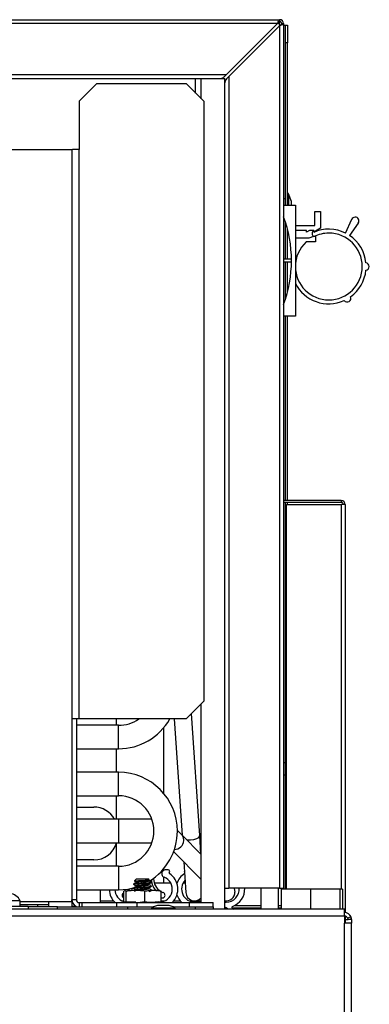
# Model space of a CAD drawing. Units: inches. Extents: x -54 to 72, y -38 to 82.
# Drawn here: x 68 to 71, y 35 to 46 of the extents above; entities that cross this region are included whole.
import ezdxf

# ---------------------------------------------------------------- set-up
doc = ezdxf.new("R2010")
doc.units = ezdxf.units.IN
doc.header["$MEASUREMENT"] = 0

msp = doc.modelspace()

# ---------------------------------------------------------------- linework, layer by layer
at = {"color": 7, "linetype": 'Continuous', "lineweight": 25}
for p, q in [((47.701, 45.83), (70.33, 45.83)), ((70.307, 45.788), (47.701, 45.788)), ((70.307, 45.788), (69.766, 45.247)), ((70.33, 45.811), (70.33, 45.83)), ((70.33, 45.811), (70.33, 45.788)), ((70.33, 45.773), (70.33, 45.788)), ((70.353, 45.788), (70.372, 45.788)), ((70.372, 45.788), (70.372, 36.591)), ((69.789, 45.224), (70.33, 45.765)), ((70.342, 45.773), (70.33, 45.773)), ((70.33, 45.765), (70.33, 36.591)), ((70.372, 45.773), (70.394, 45.773)), ((70.394, 45.773), (70.413, 45.773)), ((70.394, 45.585), (70.394, 45.773)), ((70.413, 45.773), (70.413, 45.585)), ((70.413, 45.585), (70.394, 45.585)), ((70.394, 43.857), (70.394, 45.585)), ((70.413, 43.857), (70.413, 45.585)), ((47.701, 45.247), (69.766, 45.247)), ((47.703, 45.205), (69.497, 45.205)), ((69.437, 45.2), (52.062, 45.2)), ((67.874, 45.205), (67.874, 45.2)), ((68.124, 45.205), (68.124, 45.2)), ((68.387, 45.15), (68.199, 44.962)), ((68.387, 45.15), (69.336, 45.15)), ((69.524, 44.962), (69.336, 45.15)), ((69.437, 45.049), (69.437, 45.2)), ((69.497, 44.989), (69.497, 45.205)), ((69.497, 45.205), (69.747, 45.205)), ((69.747, 36.367), (69.747, 45.205)), ((69.789, 45.224), (69.789, 36.591)), ((68.199, 44.962), (68.199, 44.45)), ((69.524, 44.962), (69.524, 38.578)), ((52.062, 44.45), (68.129, 44.45)), ((68.124, 44.45), (68.124, 38.39)), ((68.199, 44.45), (68.129, 44.45)), ((68.199, 38.39), (68.199, 44.45)), ((70.394, 43.925), (70.372, 43.925)), ((70.428, 43.971), (70.413, 43.992)), ((70.453, 43.901), (70.428, 43.971)), ((70.428, 43.857), (70.428, 43.971)), ((70.453, 43.901), (70.453, 43.857)), ((70.372, 43.857), (70.497, 43.857)), ((70.497, 43.857), (70.497, 42.676)), ((70.704, 43.639), (70.704, 43.79)), ((70.704, 43.79), (70.763, 43.79)), ((70.763, 43.79), (70.763, 43.611)), ((71.028, 43.56), (71.096, 43.706)), ((70.394, 43.284), (70.394, 43.669)), ((70.413, 43.284), (70.413, 43.603)), ((70.497, 43.639), (70.704, 43.639)), ((70.615, 43.587), (70.497, 43.587)), ((70.648, 43.588), (70.615, 43.568)), ((70.615, 43.568), (70.615, 43.587)), ((70.694, 43.588), (70.648, 43.588)), ((70.692, 43.587), (70.692, 43.568)), ((70.763, 43.611), (70.694, 43.569)), ((70.694, 43.569), (70.694, 43.588)), ((71.165, 43.666), (71.072, 43.535)), ((70.64, 43.505), (70.497, 43.505)), ((70.691, 43.522), (70.64, 43.505)), ((70.694, 43.522), (70.712, 43.528)), ((70.712, 43.528), (70.712, 43.465)), ((70.712, 43.465), (70.611, 43.465)), ((70.372, 43.284), (70.456, 43.284)), ((70.456, 43.25), (70.372, 43.25)), ((70.394, 42.865), (70.394, 43.25)), ((70.413, 42.931), (70.413, 43.25)), ((70.497, 42.676), (70.372, 42.676)), ((70.394, 40.713), (70.394, 42.676)), ((70.413, 40.713), (70.413, 42.676)), ((70.985, 40.713), (70.372, 40.713)), ((70.985, 40.694), (70.372, 40.694)), ((70.394, 36.591), (70.394, 40.694)), ((70.402, 40.671), (70.985, 40.671)), ((70.402, 36.58), (70.402, 40.671)), ((70.413, 40.671), (70.413, 40.694)), ((70.985, 40.713), (70.985, 40.694)), ((71.027, 40.671), (70.985, 40.671)), ((71.027, 40.671), (71.027, 36.33)), ((69.336, 38.39), (69.524, 38.578)), ((69.497, 36.437), (69.497, 38.551)), ((69.481, 37.149), (69.395, 38.449)), ((68.199, 38.39), (68.124, 38.39)), ((68.124, 38.39), (68.124, 36.465)), ((68.171, 38.39), (68.171, 36.465)), ((69.336, 38.39), (68.199, 38.39)), ((68.598, 38.323), (68.598, 38.39)), ((69.211, 38.39), (69.293, 37.155)), ((68.619, 38.323), (68.171, 38.323)), ((69.098, 38.297), (69.098, 37.599)), ((68.171, 38.073), (68.619, 38.073)), ((68.598, 37.823), (68.598, 38.073)), ((70.394, 37.925), (70.372, 37.925)), ((68.619, 37.823), (68.171, 37.823)), ((70.372, 37.797), (70.394, 37.797)), ((68.171, 37.573), (68.619, 37.573)), ((68.598, 37.323), (68.598, 37.573)), ((68.171, 37.453), (68.356, 37.453)), ((68.619, 37.323), (68.171, 37.323)), ((68.972, 37.323), (68.619, 37.323)), ((69.294, 37.154), (69.244, 37.205)), ((69.497, 36.95), (69.294, 37.154)), ((69.494, 36.952), (69.481, 37.149)), ((68.171, 37.073), (68.619, 37.073)), ((68.598, 36.823), (68.598, 37.073)), ((68.619, 37.073), (68.972, 37.073)), ((69.204, 36.979), (69.497, 36.683)), ((68.356, 36.89), (68.171, 36.89)), ((68.619, 36.823), (68.171, 36.823)), ((69.092, 36.776), (69.089, 36.772)), ((69.098, 36.797), (69.098, 36.78)), ((69.147, 36.784), (69.113, 36.784)), ((69.312, 36.87), (69.333, 36.543)), ((68.811, 36.688), (68.789, 36.667)), ((68.811, 36.688), (68.887, 36.688)), ((68.887, 36.688), (68.937, 36.688)), ((68.945, 36.68), (68.937, 36.688)), ((68.991, 36.696), (68.991, 36.69)), ((69.098, 36.71), (69.098, 36.642)), ((69.157, 36.757), (69.158, 36.758)), ((68.171, 36.573), (68.619, 36.573)), ((68.427, 36.437), (68.427, 36.573)), ((68.779, 36.634), (68.779, 36.63)), ((68.779, 36.592), (68.779, 36.588)), ((68.804, 36.657), (68.804, 36.649)), ((68.804, 36.615), (68.804, 36.607)), ((68.804, 36.574), (68.804, 36.565)), ((68.944, 36.627), (68.944, 36.636)), ((68.944, 36.586), (68.944, 36.594)), ((68.974, 36.642), (68.962, 36.642)), ((68.968, 36.609), (68.968, 36.613)), ((68.968, 36.567), (68.968, 36.571)), ((69.175, 36.642), (68.998, 36.642)), ((69.327, 36.642), (69.305, 36.642)), ((69.747, 36.591), (69.789, 36.591)), ((70.33, 36.591), (69.789, 36.591)), ((70.13, 36.591), (70.13, 36.367)), ((70.317, 36.367), (70.317, 36.591)), ((70.33, 36.591), (70.372, 36.591)), ((70.348, 36.58), (70.348, 36.367)), ((70.658, 36.58), (70.348, 36.58)), ((70.353, 36.58), (70.353, 36.591)), ((70.372, 36.58), (70.372, 36.591)), ((70.394, 36.591), (70.402, 36.591)), ((70.394, 36.58), (70.394, 36.591)), ((70.968, 36.58), (70.658, 36.58)), ((70.968, 36.58), (70.968, 36.367)), ((70.999, 36.58), (70.968, 36.58)), ((70.999, 36.58), (70.999, 36.367)), ((67.572, 36.456), (67.385, 36.456)), ((67.572, 36.398), (67.572, 36.456)), ((68.171, 36.465), (68.124, 36.465)), ((68.124, 36.45), (68.124, 36.465)), ((68.427, 36.455), (68.565, 36.455)), ((68.659, 36.455), (68.675, 36.455)), ((68.675, 36.446), (68.675, 36.558)), ((68.7, 36.446), (68.7, 36.558)), ((68.899, 36.446), (68.899, 36.558)), ((69.073, 36.446), (69.073, 36.558)), ((69.094, 36.542), (69.073, 36.552)), ((69.073, 36.455), (69.111, 36.455)), ((69.204, 36.455), (69.275, 36.455)), ((69.369, 36.455), (69.427, 36.455)), ((69.427, 36.455), (69.497, 36.455)), ((69.747, 36.455), (69.762, 36.455)), ((71.02, 36.367), (47.635, 36.367)), ((67.473, 36.398), (67.66, 36.398)), ((67.572, 36.45), (68.124, 36.45)), ((67.572, 36.418), (67.761, 36.418)), ((67.66, 36.398), (67.66, 36.367)), ((67.969, 36.39), (67.66, 36.39)), ((67.761, 36.39), (67.761, 36.418)), ((67.761, 36.418), (67.874, 36.418)), ((67.874, 36.45), (67.874, 36.39)), ((67.969, 36.367), (67.969, 36.39)), ((67.969, 36.39), (68.613, 36.39)), ((68.124, 36.45), (68.124, 36.39)), ((68.124, 36.398), (68.165, 36.398)), ((68.199, 36.437), (68.199, 36.39)), ((68.199, 36.437), (68.234, 36.437)), ((68.234, 36.39), (68.234, 36.437)), ((68.234, 36.437), (68.601, 36.437)), ((68.601, 36.39), (68.601, 36.437)), ((68.601, 36.437), (68.817, 36.437)), ((68.613, 36.39), (68.673, 36.39)), ((68.673, 36.39), (68.719, 36.39)), ((68.804, 36.443), (68.675, 36.446)), ((68.719, 36.367), (68.719, 36.39)), ((68.719, 36.39), (68.989, 36.39)), ((68.817, 36.39), (68.817, 36.437)), ((68.817, 36.437), (69.374, 36.437)), ((68.817, 36.39), (68.989, 36.39)), ((69.047, 36.446), (68.965, 36.439)), ((68.969, 36.377), (68.969, 36.367)), ((68.969, 36.377), (68.969, 36.377)), ((69.219, 36.377), (68.969, 36.377)), ((69.056, 36.407), (69.056, 36.407)), ((69.132, 36.407), (69.056, 36.407)), ((69.199, 36.39), (69.374, 36.39)), ((69.199, 36.39), (69.436, 36.39)), ((69.219, 36.367), (69.219, 36.377)), ((69.374, 36.39), (69.374, 36.437)), ((69.374, 36.437), (69.624, 36.437)), ((69.427, 36.442), (69.497, 36.442)), ((69.436, 36.367), (69.436, 36.39)), ((69.436, 36.39), (69.447, 36.39)), ((69.447, 36.39), (69.613, 36.39)), ((69.613, 36.39), (69.624, 36.39)), ((69.624, 36.39), (69.624, 36.437)), ((69.624, 36.39), (69.624, 36.367)), ((69.747, 36.442), (69.762, 36.442)), ((69.755, 36.383), (69.747, 36.383)), ((69.747, 36.38), (69.768, 36.38)), ((69.785, 36.367), (69.774, 36.376)), ((69.826, 36.381), (69.843, 36.367)), ((69.827, 36.38), (70.13, 36.38)), ((70.317, 36.38), (70.348, 36.38)), ((71.02, 36.293), (71.02, 36.367)), ((71.02, 36.293), (47.635, 36.293)), ((71.02, 36.293), (71.02, 36.219)), ((71.02, 36.25), (71.026, 36.25)), ((71.026, 36.256), (71.026, 36.219)), ((71.026, 36.256), (71.057, 36.256)), ((71.027, 36.292), (71.027, 36.256)), ((71.088, 36.284), (71.054, 36.27)), ((71.057, 36.256), (71.054, 36.27)), ((71.094, 36.256), (71.057, 36.256)), ((71.094, 36.256), (71.088, 36.284)), ((71.094, 36.256), (71.094, 36.219)), ((71.02, -33.485), (71.02, 36.219)), ((71.094, 36.219), (71.02, 36.219)), ((71.094, -33.485), (71.094, 36.219))]:
    msp.add_line(p, q, dxfattribs=at)
at = {"color": 8, "linetype": 'Continuous', "lineweight": 25}
for p, q in [((70.33, 45.788), (70.307, 45.788)), ((70.985, 40.671), (70.985, 36.58)), ((68.619, 38.073), (68.619, 38.323)), ((68.619, 37.573), (68.619, 37.823)), ((68.619, 37.323), (68.619, 37.073)), ((69.481, 37.146), (69.481, 37.149)), ((68.619, 36.823), (68.619, 36.573)), ((70.658, 36.58), (70.658, 36.367)), ((70.13, 36.403), (69.848, 36.403)), ((70.348, 36.403), (70.317, 36.403))]:
    msp.add_line(p, q, dxfattribs=at)
at = {"color": 8, "linetype": 'Continuous', "lineweight": 25, "flags": 128}
for points in [[(69.314, 37.096), (69.31, 37.128), (69.294, 37.154)], [(69.341, 37.107), (69.348, 37.106), (69.384, 37.104), (69.42, 37.109), (69.451, 37.118), (69.473, 37.131), (69.481, 37.146)]]:
    msp.add_lwpolyline(points, dxfattribs=at)
at = {"color": 7, "linetype": 'Continuous', "lineweight": 25, "flags": 128}
for points in [[(68.619, 36.573), (68.717, 36.581), (68.773, 36.592)], [(69.856, 36.549), (69.849, 36.585), (69.846, 36.591)], [(71.094, 36.256), (71.092, 36.27), (71.088, 36.284)]]:
    msp.add_lwpolyline(points, dxfattribs=at)
at = {"color": 7, "linetype": 'Continuous', "lineweight": 25}
for centre, radius, start, end in [((70.33, 45.788), 0.042, 0, 90), ((70.33, 45.788), 0.023, 0, 90), ((69.126, 43.267), 1.33, 339.5127, 20.4873), ((71.132, 43.689), 0.04, 324.7077, 155.2923), ((70.716, 43.554), 0.041, 126.2825, 231.604), ((70.852, 43.204), 0.397, 63.6104, 113.7667), ((70.852, 43.204), 0.355, 90, 116.3703), ((70.852, 43.204), 0.355, 270, 90), ((70.852, 43.204), 0.397, 5.7445, 56.3896), ((70.852, 43.204), 0.355, 132.6757, 180), ((70.852, 43.204), 0.355, 180, 270), ((70.852, 43.204), 0.397, 305.7445, 354.2555), ((71.242, 43.204), 0.04, 276.5673, 83.4327), ((70.852, 43.204), 0.397, 206.5957, 294.2555), ((71.047, 42.866), 0.04, 216.5673, 23.4327), ((70.985, 40.671), 0.042, 0, 90), ((70.985, 40.671), 0.023, 0, 90), ((68.619, 38.698), 0.375, 270, 304.7815), ((68.619, 38.698), 0.625, 270, 330.4752), ((68.619, 37.198), 0.625, 0, 90), ((68.619, 37.198), 0.375, 270, 90), ((68.356, 37.203), 0.25, 28.6854, 90), ((68.619, 37.198), 0.625, 301.4992, 0), ((68.356, 37.14), 0.25, 270, 344.4547), ((69.117, 36.744), 0.0394, 135, 248.4898), ((69.113, 36.755), 0.0295, 90, 135), ((69.147, 36.769), 0.0157, 315, 90), ((69.333, 36.769), 0.0157, 157.9922, 209.5908), ((69.148, 36.69), 0.181, 183.3963, 226.5858), ((69.148, 36.69), 0.157, 180, 238.2669), ((69.052, 36.58), 0.138, 270, 68.4898), ((69.163, 36.752), 0.00787, 135, 237.1408), ((69.052, 36.58), 0.197, 313.4806, 57.1408), ((69.427, 36.58), 0.197, 122.4357, 162.4645), ((69.427, 36.58), 0.138, 138.0422, 270), ((68.717, 36.58), 0.197, 181.9902, 226.5194), ((68.717, 36.58), 0.138, 182.8437, 252.0975), ((68.621, 36.69), 0.157, 300.8779, 317.8427), ((68.621, 36.69), 0.181, 314.6515, 327.3581), ((69.762, 36.58), 0.138, 270, 4.6204), ((69.762, 36.58), 0.197, 289.6661, 3.2325), ((67.463, 36.414), 0.117, 20.9383, 90), ((68.199, 36.465), 0.075, 180, 270), ((68.199, 36.465), 0.028, 180, 270), ((68.686, 36.515), 0.0295, 111.5838, 248.4162), ((69.083, 36.515), 0.0295, 248.9, 69.6736), ((69.427, 36.58), 0.197, 197.555, 226.5464), ((69.427, 36.549), 0.0937, 183.7915, 318.2107), ((69.762, 36.549), 0.0938, 260.7312, 0), ((69.056, 36.266), 0.141, 90, 128.0512), ((69.132, 36.266), 0.141, 51.9488, 90), ((69.755, 36.353), 0.0295, 50, 90), ((69.831, 36.387), 0.00787, 109.6661, 230), ((71.02, 36.256), 0.074, 22.0525, 90), ((71.02, 36.256), 0.037, 22.0525, 90)]:
    msp.add_arc(centre, radius, start, end, dxfattribs=at)
at = {"color": 8, "linetype": 'Continuous', "lineweight": 25}
msp.add_arc((69.21, 37.106), 0.104, 271.1661, 354.4057, dxfattribs=at)
at = {"color": 7, "linetype": 'Continuous', "lineweight": 25}
for points in [[(70.307, 45.788), (70.309, 45.793), (70.313, 45.804), (70.318, 45.818), (70.324, 45.828), (70.328, 45.829), (70.33, 45.83)], [(70.307, 45.788), (70.309, 45.791), (70.313, 45.797), (70.318, 45.804), (70.324, 45.81), (70.328, 45.81), (70.33, 45.811)], [(70.372, 45.788), (70.371, 45.786), (70.37, 45.782), (70.36, 45.776), (70.346, 45.771), (70.335, 45.767), (70.33, 45.765)], [(70.353, 45.788), (70.353, 45.786), (70.352, 45.782), (70.347, 45.776), (70.339, 45.771), (70.333, 45.767), (70.33, 45.765)], [(69.701, 45.205), (69.706, 45.205), (69.717, 45.207), (69.733, 45.216), (69.75, 45.23), (69.76, 45.241), (69.766, 45.247)], [(69.789, 45.224), (69.783, 45.218), (69.772, 45.208), (69.758, 45.191), (69.749, 45.175), (69.748, 45.164), (69.747, 45.159)]]:
    msp.add_open_spline(points, degree=3, dxfattribs=at)
for points, knots in [([(68.789, 36.665), (68.79, 36.665), (68.795, 36.662), (68.8, 36.659), (68.804, 36.657)], [0, 0, 0, 0, 0.2460923, 1, 1, 1, 1]), ([(68.79, 36.666), (68.79, 36.666), (68.79, 36.667), (68.802, 36.668), (68.821, 36.67), (68.847, 36.671), (68.874, 36.673), (68.901, 36.674), (68.923, 36.676), (68.939, 36.677), (68.947, 36.678), (68.945, 36.679), (68.945, 36.679)], [0, 0, 0, 0, 0.0705766, 0.1856463, 0.300757, 0.4131241, 0.5222084, 0.6313251, 0.7380232, 0.8411231, 0.9442481, 1, 1, 1, 1]), ([(68.806, 36.657), (68.805, 36.658), (68.805, 36.659), (68.815, 36.661), (68.835, 36.664), (68.861, 36.666), (68.883, 36.668), (68.901, 36.67), (68.918, 36.672), (68.934, 36.674), (68.943, 36.676), (68.943, 36.678), (68.942, 36.678)], [0, 0, 0, 0, 0.065649, 0.191827, 0.314023, 0.44132, 0.565317, 0.60818, 0.712184, 0.817275, 0.939472, 1, 1, 1, 1]), ([(68.806, 36.649), (68.806, 36.649), (68.806, 36.65), (68.816, 36.652), (68.835, 36.655), (68.861, 36.657), (68.888, 36.66), (68.914, 36.662), (68.933, 36.665), (68.943, 36.667), (68.943, 36.668), (68.942, 36.669)], [0, 0, 0, 0, 0.014059, 0.147298, 0.276333, 0.410754, 0.541691, 0.672628, 0.807049, 0.936084, 1, 1, 1, 1]), ([(68.968, 36.655), (68.964, 36.658), (68.955, 36.662), (68.947, 36.667), (68.944, 36.669)], [0, 0, 0, 0, 0.5207304, 1, 1, 1, 1]), ([(68.7, 36.558), (68.696, 36.562), (68.688, 36.569), (68.679, 36.562), (68.675, 36.558)], [0, 0, 0, 0, 0.495216, 1, 1, 1, 1]), ([(68.899, 36.558), (68.867, 36.562), (68.8, 36.569), (68.734, 36.562), (68.7, 36.558)], [0, 0, 0, 0, 0.495216, 1, 1, 1, 1]), ([(68.781, 36.629), (68.78, 36.63), (68.779, 36.631), (68.794, 36.634), (68.821, 36.636), (68.856, 36.639), (68.894, 36.642), (68.929, 36.644), (68.955, 36.647), (68.97, 36.649), (68.968, 36.651), (68.966, 36.652)], [0, 0, 0, 0, 0.09907, 0.212814, 0.322998, 0.437741, 0.549535, 0.661329, 0.776073, 0.886257, 1, 1, 1, 1]), ([(68.805, 36.649), (68.801, 36.647), (68.793, 36.642), (68.784, 36.637), (68.78, 36.635)], [0, 0, 0, 0, 0.499275, 1, 1, 1, 1]), ([(68.78, 36.629), (68.784, 36.626), (68.792, 36.622), (68.8, 36.617), (68.804, 36.615)], [0, 0, 0, 0, 0.523246, 1, 1, 1, 1]), ([(68.805, 36.608), (68.801, 36.605), (68.793, 36.6), (68.784, 36.595), (68.78, 36.593)], [0, 0, 0, 0, 0.499275, 1, 1, 1, 1]), ([(68.78, 36.587), (68.784, 36.585), (68.792, 36.58), (68.8, 36.575), (68.804, 36.573)], [0, 0, 0, 0, 0.523246, 1, 1, 1, 1]), ([(68.781, 36.634), (68.781, 36.634), (68.78, 36.636), (68.794, 36.638), (68.821, 36.64), (68.856, 36.643), (68.894, 36.646), (68.929, 36.648), (68.955, 36.651), (68.969, 36.653), (68.967, 36.655), (68.966, 36.655)], [0, 0, 0, 0, 0.063295, 0.184948, 0.302793, 0.425516, 0.545084, 0.664651, 0.787374, 0.905219, 1, 1, 1, 1]), ([(68.781, 36.592), (68.781, 36.593), (68.78, 36.594), (68.794, 36.596), (68.821, 36.599), (68.856, 36.601), (68.894, 36.604), (68.929, 36.606), (68.955, 36.609), (68.968, 36.611), (68.967, 36.612), (68.967, 36.613)], [0, 0, 0, 0, 0.065688, 0.191939, 0.314239, 0.4416, 0.565688, 0.689775, 0.817136, 0.939436, 1, 1, 1, 1]), ([(68.781, 36.588), (68.781, 36.589), (68.78, 36.59), (68.794, 36.592), (68.821, 36.595), (68.856, 36.597), (68.894, 36.6), (68.929, 36.602), (68.955, 36.605), (68.968, 36.607), (68.967, 36.608), (68.967, 36.609)], [0, 0, 0, 0, 0.065688, 0.191939, 0.314239, 0.4416, 0.565688, 0.689775, 0.817136, 0.939436, 1, 1, 1, 1]), ([(68.805, 36.566), (68.801, 36.563), (68.796, 36.56), (68.79, 36.557), (68.789, 36.556)], [0, 0, 0, 0, 0.7691931, 1, 1, 1, 1]), ([(68.806, 36.615), (68.805, 36.616), (68.805, 36.617), (68.815, 36.62), (68.835, 36.622), (68.861, 36.625), (68.883, 36.627), (68.901, 36.628), (68.918, 36.63), (68.934, 36.633), (68.942, 36.634), (68.942, 36.635), (68.942, 36.635)], [0, 0, 0, 0, 0.069566, 0.203272, 0.33276, 0.467652, 0.599047, 0.644467, 0.754677, 0.866039, 0.995526, 1, 1, 1, 1]), ([(68.806, 36.574), (68.805, 36.574), (68.805, 36.576), (68.815, 36.578), (68.835, 36.58), (68.861, 36.583), (68.883, 36.585), (68.901, 36.587), (68.918, 36.589), (68.934, 36.591), (68.942, 36.592), (68.942, 36.593), (68.942, 36.593)], [0, 0, 0, 0, 0.069566, 0.203272, 0.33276, 0.467652, 0.599047, 0.644467, 0.754677, 0.866039, 0.995526, 1, 1, 1, 1]), ([(68.806, 36.608), (68.806, 36.608), (68.806, 36.609), (68.816, 36.611), (68.835, 36.613), (68.861, 36.616), (68.888, 36.618), (68.914, 36.621), (68.933, 36.624), (68.943, 36.625), (68.943, 36.627), (68.942, 36.627)], [0, 0, 0, 0, 0.014059, 0.147298, 0.276333, 0.410754, 0.541691, 0.672628, 0.807049, 0.936084, 1, 1, 1, 1]), ([(68.806, 36.566), (68.806, 36.566), (68.806, 36.567), (68.816, 36.569), (68.835, 36.571), (68.861, 36.574), (68.888, 36.577), (68.914, 36.579), (68.933, 36.582), (68.943, 36.584), (68.943, 36.585), (68.942, 36.586)], [0, 0, 0, 0, 0.014059, 0.147298, 0.276333, 0.410754, 0.541691, 0.672628, 0.807049, 0.936084, 1, 1, 1, 1]), ([(69.073, 36.558), (69.066, 36.559), (69.008, 36.568), (68.95, 36.563), (68.899, 36.558)], [0, 0, 0, 0, 0.1263856, 1, 1, 1, 1]), ([(68.929, 36.565), (68.938, 36.566), (68.955, 36.568), (68.968, 36.57), (68.967, 36.571), (68.967, 36.571)], [0, 0, 0, 0, 0.388159, 0.797361, 1, 1, 1, 1]), ([(68.943, 36.635), (68.947, 36.638), (68.955, 36.642), (68.963, 36.647), (68.967, 36.65)], [0, 0, 0, 0, 0.499534, 1, 1, 1, 1]), ([(68.943, 36.593), (68.947, 36.596), (68.955, 36.601), (68.963, 36.606), (68.967, 36.608)], [0, 0, 0, 0, 0.499534, 1, 1, 1, 1]), ([(68.943, 36.552), (68.947, 36.554), (68.955, 36.559), (68.963, 36.564), (68.967, 36.566)], [0, 0, 0, 0, 0.499534, 1, 1, 1, 1]), ([(68.968, 36.614), (68.964, 36.616), (68.955, 36.621), (68.947, 36.626), (68.944, 36.628)], [0, 0, 0, 0, 0.52073, 1, 1, 1, 1]), ([(68.968, 36.572), (68.964, 36.574), (68.955, 36.579), (68.947, 36.584), (68.944, 36.586)], [0, 0, 0, 0, 0.52073, 1, 1, 1, 1]), ([(68.961, 36.565), (68.964, 36.565), (68.968, 36.566), (68.967, 36.567), (68.967, 36.567)], [0, 0, 0, 0, 0.44691, 1, 1, 1, 1]), ([(68.675, 36.446), (68.679, 36.442), (68.688, 36.434), (68.696, 36.442), (68.7, 36.446)], [0, 0, 0, 0, 0.495216, 1, 1, 1, 1]), ([(68.7, 36.446), (68.733, 36.442), (68.8, 36.434), (68.866, 36.442), (68.899, 36.446)], [0, 0, 0, 0, 0.4952157, 1, 1, 1, 1]), ([(68.899, 36.446), (68.95, 36.441), (69.008, 36.435), (69.066, 36.445), (69.073, 36.446)], [0, 0, 0, 0, 0.8736144, 1, 1, 1, 1]), ([(69.073, 36.446), (69.069, 36.442), (69.06, 36.434), (69.052, 36.442), (69.047, 36.446)], [0, 0, 0, 0, 0.495216, 1, 1, 1, 1])]:
    msp.add_open_spline(points, degree=3, knots=knots, dxfattribs=at)

doc.saveas('drawing.dxf')
